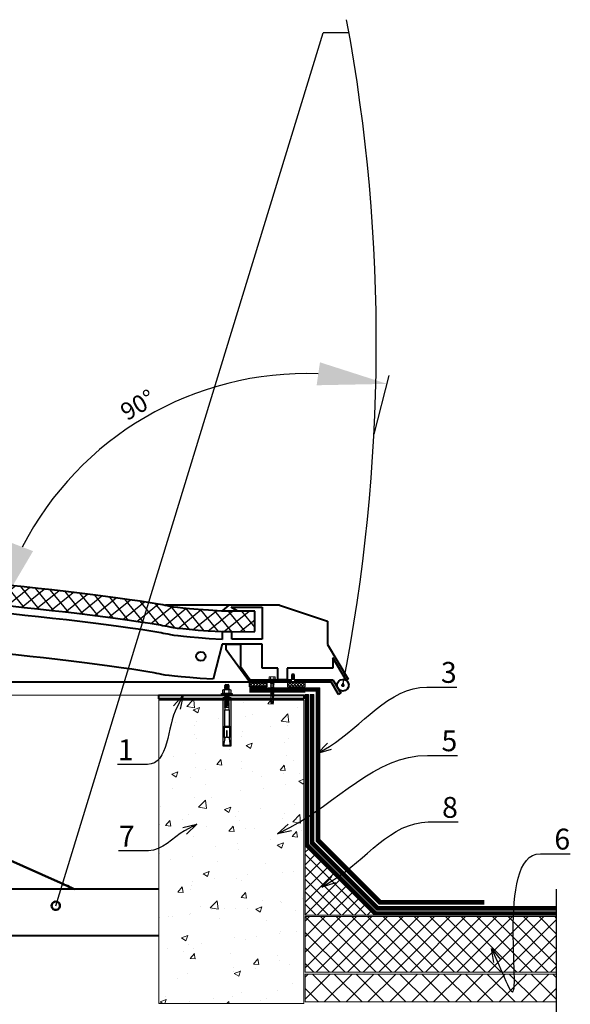
# Model space of a CAD drawing. Units: inches. Extents: x -30978 to 56427, y -10182 to 6789.
# Drawn here: x -19468 to -18676, y -9300 to -7885 of the extents above; entities that cross this region are included whole.
import ezdxf
from ezdxf import colors
from ezdxf.entities.mleader import LeaderData, LeaderLine
from ezdxf.lldxf.tags import DXFTag
from ezdxf.math import Vec2, Vec3

# ---------------------------------------------------------------- set-up
doc = ezdxf.new("R2010")
doc.units = ezdxf.units.IN
doc.header["$MEASUREMENT"] = 0
doc.linetypes.add('DASHED2', pattern=[0.375, 0.25, -0.125])
for name, color, linetype in [('AXES', 7, 'Continuous'), ('AXIS', 7, 'Continuous'), ('layer 1', 7, 'Continuous'), ('layer 2', 7, 'Continuous')]:
    doc.layers.add(name, color=color, linetype=linetype)
doc.styles.add('CPCW', font='cs_gost2304.shx', dxfattribs={"oblique": 15})
tags = doc.linetypes.add('New Line13', pattern=[22, 11, -3.3, 1.1, -2.2, 1.1, -3.3]).pattern_tags.tags
tags[14:15] = [DXFTag(74, 4), DXFTag(75, 0), DXFTag(340, '0'), DXFTag(46, 1.0), DXFTag(50, 0.0), DXFTag(44, 0.0), DXFTag(45, 0.0)]
tags[12:13] = [DXFTag(74, 4), DXFTag(75, 0), DXFTag(340, '0'), DXFTag(46, 1.0), DXFTag(50, 0.0), DXFTag(44, 0.0), DXFTag(45, 0.0)]
tags[10:11] = [DXFTag(74, 4), DXFTag(75, 0), DXFTag(340, '0'), DXFTag(46, 1.0), DXFTag(50, 0.0), DXFTag(44, 0.0), DXFTag(45, 0.0)]
tags[8:9] = [DXFTag(74, 4), DXFTag(75, 0), DXFTag(340, '0'), DXFTag(46, 1.0), DXFTag(50, 0.0), DXFTag(44, 0.0), DXFTag(45, 0.0)]
tags[6:7] = [DXFTag(74, 4), DXFTag(75, 0), DXFTag(340, '0'), DXFTag(46, 1.0), DXFTag(50, 0.0), DXFTag(44, 0.0), DXFTag(45, 0.0)]
tags[4:5] = [DXFTag(74, 4), DXFTag(75, 0), DXFTag(340, '0'), DXFTag(46, 1.0), DXFTag(50, 0.0), DXFTag(44, 0.0), DXFTag(45, 0.0)]
tags = doc.linetypes.add('New Line3', pattern=[22, 11, -3.3, 1.1, -2.2, 1.1, -3.3]).pattern_tags.tags
tags[14:15] = [DXFTag(74, 4), DXFTag(75, 0), DXFTag(340, '0'), DXFTag(46, 1.0), DXFTag(50, 0.0), DXFTag(44, 0.0), DXFTag(45, 0.0)]
tags[12:13] = [DXFTag(74, 4), DXFTag(75, 0), DXFTag(340, '0'), DXFTag(46, 1.0), DXFTag(50, 0.0), DXFTag(44, 0.0), DXFTag(45, 0.0)]
tags[10:11] = [DXFTag(74, 4), DXFTag(75, 0), DXFTag(340, '0'), DXFTag(46, 1.0), DXFTag(50, 0.0), DXFTag(44, 0.0), DXFTag(45, 0.0)]
tags[8:9] = [DXFTag(74, 4), DXFTag(75, 0), DXFTag(340, '0'), DXFTag(46, 1.0), DXFTag(50, 0.0), DXFTag(44, 0.0), DXFTag(45, 0.0)]
tags[6:7] = [DXFTag(74, 4), DXFTag(75, 0), DXFTag(340, '0'), DXFTag(46, 1.0), DXFTag(50, 0.0), DXFTag(44, 0.0), DXFTag(45, 0.0)]
tags[4:5] = [DXFTag(74, 4), DXFTag(75, 0), DXFTag(340, '0'), DXFTag(46, 1.0), DXFTag(50, 0.0), DXFTag(44, 0.0), DXFTag(45, 0.0)]
doc.dimstyles.new("M' 10", dxfattribs={"dimscale": 10, "dimtxt": 2.5, "dimasz": 1.5, "dimexe": 1.25, "dimexo": 0, "dimgap": 0.5, "dimtad": 1, "dimdec": 0, "dimtxsty": 'CPCW', "dimblk": 'ARCHTICK', "dimcen": 1.5, "dimdle": 1, "dimclrd": 256, "dimclre": 256, "dimclrt": 5, "dimadec": 0, "dimazin": 0, "dimtfac": 1, "dimtdec": 0, "dimtmove": 0, "dimatfit": 3, "dimldrblk": 'OPEN30', "dimfxl": 1.25, "dimarcsym": 0})

# ---------------------------------------------------------------- blocks, each defined once
blk = doc.blocks.new('A$C5039228F')
at = {"color": 0, "lineweight": 0}
for p, q in [((-4.2, 0.9), (-4.2, 4.3)), ((4.2, 0.9), (-4.2, 0.9)), ((-3.2, 4.5), (3.3, 4.5)), ((-2.3, 0.9), (-2.3, 4.3)), ((-2, -0.9), (-2, 0)), ((2.3, 0.9), (2.3, 4.3)), ((4.2, 4.3), (4.2, 0.9)), ((-2, -2.9), (-2, -1.4)), ((-2, -5), (-2, -3.5)), ((-2, -7), (-2, -5.5)), ((-2, -9), (-2, -7.5)), ((-2, -11), (-2, -9.5)), ((-2, -11), (-2, -10.6)), ((-2, -13.1), (-2, -11.6)), ((-2, -13.1), (-2, -12.6)), ((-2.1, -15.1), (-2, -13.6)), ((2, 0), (2, -0.5)), ((2, -1), (2, -2.5)), ((2, -3.1), (2, -4.5)), ((2, -5.1), (2, -6.5)), ((2, -7.1), (2, -8.6)), ((2, -9.2), (2, -10.6)), ((2, -10.2), (2, -10.6)), ((2, -11.2), (2, -12.6)), ((2, -12.2), (2, -12.6)), ((2, -13.2), (2, -14.7)), ((-2.1, -17.1), (-2.1, -15.6)), ((-2.1, -17.1), (-2.1, -16.5)), ((-2.1, -19.1), (-2.1, -17.6)), ((-2.1, -19.1), (-2.1, -18.7)), ((-2.1, -21.1), (-2.1, -19.6)), ((-2.1, -21.1), (-2.1, -20.7)), ((-2.1, -23.1), (-2.1, -21.7)), ((-2.1, -23.1), (-2.1, -22.6)), ((-2.1, -24.1), (-2.1, -23.6)), ((-2.1, -32.8), (-2.1, -23.7)), ((-2.1, -15.1), (-2.1, -14.6)), ((2, -14.2), (2, -14.7)), ((2, -15.3), (2, -16.6)), ((2, -16.1), (2, -16.6)), ((2, -17.2), (2, -32.9)), ((0, -34.2), (-2.1, -32.8)), ((0, -34.2), (1.5, -32.4)), ((2, -32.9), (0, -34.2)), ((1.5, -32.4), (2, -28.9))]:
    blk.add_line(p, q, dxfattribs=at)
blk.add_lwpolyline([(-5.1, 0.9), (-5.1, 0), (5.1, 0), (5.1, 0.9)], close=True, dxfattribs=at)
for points in [[(2.1, -0.5), (2.7, -0.8), (2.1, -1), (-2, -1.4), (-2.7, -1.2), (-2, -0.9), (2.1, -0.5)], [(2.1, -2.5), (2.7, -2.8), (2.1, -3.1), (-2, -3.5), (-2.7, -3.3), (-2, -2.9), (2.1, -2.5)], [(2, -4.5), (2.7, -4.8), (2.1, -5.1), (-2, -5.5), (-2.7, -5.3), (-2, -4.9), (2, -4.5)], [(2, -6.5), (2.7, -6.8), (2.1, -7.1), (-2, -7.5), (-2.7, -7.3), (-2, -7), (2, -6.5)], [(2, -8.6), (2.7, -8.9), (2.1, -9.1), (-2, -9.6), (-2.7, -9.3), (-2, -9), (2, -8.6)], [(2, -10.6), (2.7, -10.9), (2.1, -11.2), (-2, -11.6), (-2.7, -11.4), (-2, -11), (2, -10.6)], [(2, -12.6), (2.7, -12.9), (2.1, -13.2), (-2, -13.6), (-2.7, -13.4), (-2, -13), (2, -12.6)], [(2, -14.7), (2.7, -15), (2.1, -15.2), (-2, -15.7), (-2.7, -15.4), (-2, -15.1), (2, -14.7)], [(2, -16.6), (2.6, -16.9), (2.1, -17.2), (-2, -17.6), (-2.7, -17.4), (-2, -17.1), (2, -16.6)], [(1.5, -19.3), (-2, -19.6), (-2.7, -19.4), (-2, -19.1), (1.7, -18.7)], [(1.1, -21.4), (-2, -21.7), (-2.7, -21.4), (-2, -21.1), (1.2, -20.8)], [(0.9, -23.3), (-2, -23.6), (-2.7, -23.4), (-2, -23.1), (1, -22.8)], [(2, -18.6), (2.6, -18.9), (2.1, -19.2), (2, -19.2)], [(2, -18.6), (2, -18.6)], [(2, -19.7), (2, -19.7)], [(2, -20.7), (2.6, -21), (2.1, -21.3), (2, -21.3)], [(2, -20.7), (2, -20.7)], [(2, -21.7), (2, -21.7)], [(2, -22.6), (2.6, -22.9), (2.1, -23.2), (2, -23.2)], [(2, -22.6), (2, -22.6)], [(2, -23.7), (2, -23.7)]]:
    blk.add_lwpolyline(points, dxfattribs=at)
for centre, radius, start, end in [((-3.2, 2.1), 2.38, 67.3732, 113.3493), ((0, -8.5), 13, 79.5781, 100.3016), ((3.3, 2.1), 2.38, 67.3732, 113.3493), ((13.9, -30), 14.6, 153.0576, 196.783), ((16, -23.3), 15.1, 158.1076, 201.8292), ((-0.6, -32.9), 1.43, 86.7118, 176.6111)]:
    blk.add_arc(centre, radius, start, end, dxfattribs=at)
blk = doc.blocks.new('_Open30')
at = {"color": 0, "linetype": 'ByBlock', "lineweight": -2}
for p, q in [((-1, 0.268), (0, 0)), ((0, 0), (-1, -0.268)), ((0, 0), (-1, 0))]:
    blk.add_line(p, q, dxfattribs=at)
blk = doc.blocks.new('A$C64D37A52')
for p, q in [((-1.6, 14.3), (1.8, 14.3)), ((-6.2, 6.4), (-6.2, 1.7)), ((4.8, 6.7), (-4.9, 6.7)), ((4.8, 1.4), (-4.9, 1.4)), ((4.8, 1.4), (-4.9, 1.4)), ((4.8, 6.7), (-4.8, 6.7)), ((4.8, 1.4), (-4.8, 1.4)), ((-3.5, 1.7), (-3.5, 6.4)), ((-2.9, 11.7), (-2.9, 13)), ((-2.9, 12.8), (3.1, 12.8)), ((-2.9, 8.8), (-2.9, 10.8)), ((-2.9, 6.7), (-2.9, 7.9)), ((3.1, 13), (3.1, 11)), ((3.1, 10.3), (3.1, 8.1)), ((3.1, 7.3), (3.1, 6.7)), ((3.1, -0.2), (3.1, 0)), ((3.5, 1.7), (3.5, 6.4)), ((6.2, 1.7), (6.2, 6.4)), ((-2.9, -0.4), (-2.9, -2.5)), ((-2.9, -3.3), (-2.9, -5.4)), ((-2.9, -4.9), (-2.9, -5.4)), ((-2.9, -6.3), (-2.9, -8.4)), ((-2.9, -7.8), (-2.9, -8.4)), ((-2.9, -9.3), (-2.9, -11.5)), ((-2.9, -10.4), (-2.9, -21.9)), ((3.1, -3.1), (3.1, -1)), ((3.1, -6.1), (3.1, -3.9)), ((3.1, -6.1), (3.1, -5.5)), ((3.1, -9.1), (3.1, -6.9)), ((3.1, -9.1), (3.1, -8.4)), ((3.1, -12.1), (3.1, -9.9)), ((3.2, -21.9), (3.2, -12.1)), ((-2.9, -21.9), (3.2, -21.9))]:
    blk.add_line(p, q)
for points in [[(7.6, 1.4), (7.6, 0), (-7.6, 0), (-7.6, 1.4)], [(-4, -45.3), (4.2, -45.3), (4.2, -46.9), (-4, -46.9)]]:
    blk.add_lwpolyline(points, close=True)
for points in [[(-2.9, 11.7), (-3.9, 11.3), (-3, 10.8), (3.1, 10.2), (4.1, 10.6), (3.1, 11.1), (-2.9, 11.7)], [(-2.9, 8.8), (-3.9, 8.3), (-3, 7.9), (3.1, 7.3), (4.1, 7.6), (3.1, 8.1), (-2.9, 8.8)], [(-3.8, 0), (-3, -0.4), (3.1, -1), (4.1, -0.7), (3.1, -0.2), (1.6, 0)], [(-2.9, -2.5), (-3.9, -2.9), (-3, -3.3), (3.1, -3.9), (4.1, -3.6), (3.1, -3.1), (-2.9, -2.5)], [(-2.9, -5.4), (-3.9, -5.9), (-3, -6.3), (3.1, -6.9), (4.1, -6.6), (3.1, -6.1), (-2.9, -5.4)], [(-2.9, -8.4), (-3.9, -8.9), (-3, -9.3), (3.1, -9.9), (4.1, -9.6), (3.1, -9.1), (-2.9, -8.4)], [(-2.9, -11.5), (-3.9, -11.9), (-3, -12.3), (3.1, -13), (4.1, -12.6), (3.1, -12.1), (-2.9, -11.5)], [(-2.9, -14.4), (-3.9, -14.8), (-3, -15.3), (3.1, -15.9), (4.1, -15.5), (3.1, -15), (-2.9, -14.4)], [(-2.9, -17.4), (-3.9, -17.8), (-3, -18.2), (3.1, -18.8), (4.1, -18.5), (3.1, -18), (-2.9, -17.4)], [(-2.9, -45.3), (-2.9, -21.9), (3.2, -21.9), (3.2, -45.3)], [(-0.3, -62), (-3.5, -62), (-3.5, -46.9), (3.8, -46.9), (3.8, -62), (0.6, -62)], [(0.6, -62), (0.6, -52.3), (-0.3, -52.3), (-0.3, -62)], [(-2.9, -63.2), (-4.1, -70.2), (-4.1, -73.3), (0.1, -73.3)], [(-2.9, -63.2), (-2.9, -62)], [(3.2, -63.2), (4.4, -70.2), (4.4, -73.3), (0.1, -73.3)], [(3.2, -62), (3.2, -63.2)], [(3.2, -73.3), (-2.9, -73.3)]]:
    blk.add_lwpolyline(points)
for centre, radius, start, end in [((-1.6, 13), 1.33, 90, 180), ((1.8, 13), 1.33, 360, 90), ((-4.9, 3.1), 3.53, 66.5906, 112.5666), ((-4.8, 3.1), 3.53, 66.5906, 112.5666), ((-4.9, 4.9), 3.53, 247.4334, 293.4094), ((-4.9, 4.9), 3.53, 247.4334, 293.4094), ((-4.8, 4.9), 3.53, 247.4334, 293.4094), ((0, -12.7), 19.3, 79.6382, 100.3618), ((0, 20.7), 19.3, 259.6382, 280.3618), ((0, 20.7), 19.3, 259.6382, 280.3618), ((0, -12.6), 19.3, 79.6382, 100.3618), ((0, 20.7), 19.3, 259.6382, 280.3618), ((4.8, 3.1), 3.53, 66.5906, 112.5666), ((4.9, 3.1), 3.53, 66.5906, 112.5666), ((4.8, 4.9), 3.53, 247.4334, 293.4094), ((4.8, 4.9), 3.53, 247.4334, 293.4094), ((4.9, 4.9), 3.53, 247.4334, 293.4094)]:
    blk.add_arc(centre, radius, start, end)
blk = doc.blocks.new('*D47')
at = {"lineweight": -2, "transparency": 16777216}
blk.add_line((-18958.5, -8481.1), (-18936.5, -8396.5), dxfattribs=at)
blk.add_arc((-19055.5, -8853.3), 459.5, 87.8883, 152.7766, dxfattribs=at)
at = {"lineweight": 40, "transparency": 16777216}
for points in [[(-19036.2, -8377.6), (-19041, -8410.6), (-18939.7, -8408.6)], [(-19448.6, -8649), (-19479.7, -8637.1), (-19500, -8736.4)]]:
    blk.add_solid(points, dxfattribs=at)
at = {"layer": 'Defpoints', "color": 0, "lineweight": 40, "transparency": 16777216}
for p in [(-19177.2, -8410.2), (-18958.5, -8481.1), (-20096.2, -8579.7), (-19055.5, -8853.3), (-19055.5, -8853.3)]:
    blk.add_point(p, dxfattribs=at)
at = {"color": 5, "transparency": 16777216, "insert": (-19296.4, -8441.6), "char_height": 25, "attachment_point": 5, "rotation": 30.3324, "style": 'CPCW'}
blk.add_mtext('90°', dxfattribs=at)

msp = doc.modelspace()

# ---------------------------------------------------------------- hatches: boundary and pattern name
at = {"true_color": 0x000000}
h = msp.add_hatch(dxfattribs=at)
h.set_pattern_fill('ANSI37', color=18, scale=120, angle=84)
h.set_pattern_definition([(129, (9053.034, -11693.202), (-11.6571894, -9.439806), []), (219, (9053.034, -11693.202), (9.439806, -11.6571894), [])])
edge = h.paths.add_edge_path()
edge.add_spline(control_points=[(-19129.71, -8735.153), (-19129.71, -8735.153), (-19177.55, -8735.138), (-19177.55, -8735.138)], knot_values=[0, 0, 0, 0, 1, 1, 1, 1], degree=3, periodic=0)
edge.add_spline(control_points=[(-19129.71, -8764.633), (-19129.71, -8764.633), (-19129.71, -8735.153), (-19129.71, -8735.153)], knot_values=[0, 0, 0, 0, 1, 1, 1, 1], degree=3, periodic=0)
edge.add_spline(control_points=[(-19177.658, -8764.937), (-19177.658, -8764.937), (-19129.71, -8764.633), (-19129.71, -8764.633)], knot_values=[0, 0, 0, 0, 1, 1, 1, 1], degree=3, periodic=0)
edge.add_spline(control_points=[(-19177.658, -8764.937), (-19232.476, -8762.163), (-19258.259, -8756.825), (-19336.715, -8743.388), (-19495.936, -8725.312), (-19577.572, -8720.317), (-19577.57, -8720.291), (-19677.414, -8715.259), (-19720.439, -8716.543), (-19759.933, -8719.11), (-19797.056, -8721.01), (-19839.06, -8724.114), (-19884.315, -8727.207), (-19930.407, -8731.419), (-19975.182, -8736.157), (-20019.695, -8741.145), (-20069.743, -8747.941), (-20112.176, -8755.825), (-20134.079, -8759.587)], knot_values=[0, 0, 0, 0, 1, 2, 11, 11.45066633, 11.50755839, 11.72294914, 11.80639847, 11.8325243, 11.84239195, 11.84593433, 11.84713916, 11.84752985, 11.8476594, 11.8477081, 11.84771622, 11.84772435, 11.84772435, 11.84772435, 11.84772435], degree=3, periodic=0)
edge.add_spline(control_points=[(-19177.55, -8735.138), (-19232.369, -8732.364), (-19258.152, -8727.026), (-19336.607, -8713.589), (-19495.828, -8695.513), (-19577.465, -8690.518), (-19577.463, -8690.492), (-19677.306, -8685.46), (-19720.332, -8686.744), (-19759.826, -8689.311), (-19796.949, -8691.211), (-19838.953, -8694.315), (-19884.208, -8697.408), (-19930.3, -8701.62), (-19975.075, -8706.358), (-20019.588, -8711.346), (-20069.636, -8718.142), (-20112.068, -8726.026), (-20133.971, -8729.788)], knot_values=[0, 0, 0, 0, 1, 2, 11, 11.45066633, 11.50755839, 11.72294914, 11.80639847, 11.8325243, 11.84239195, 11.84593433, 11.84713916, 11.84752985, 11.8476594, 11.8477081, 11.84771622, 11.84772435, 11.84772435, 11.84772435, 11.84772435], degree=3, periodic=0)
edge.add_spline(control_points=[(-20134.079, -8759.587), (-20154.41, -8761.88), (-20176.516, -8763.826), (-20199.122, -8764.847), (-20199.122, -8764.847), (-20199.178, -8764.847)], knot_values=[0, 0, 0, 0, 1, 2, 3, 3, 3, 3], degree=3, periodic=0)
edge.add_spline(control_points=[(-20133.972, -8729.781), (-20154.304, -8732.074), (-20176.41, -8734.02), (-20199.016, -8735.041), (-20199.016, -8735.041), (-20199.072, -8735.041)], knot_values=[0, 0, 0, 0, 1, 2, 3, 3, 3, 3], degree=3, periodic=0)
edge.add_spline(control_points=[(-20246.186, -8735.276), (-20246.186, -8735.276), (-20199.072, -8735.041), (-20199.072, -8735.041)], knot_values=[0, 0, 0, 0, 1, 1, 1, 1], degree=3, periodic=0)
edge.add_spline(control_points=[(-20246.186, -8764.755), (-20246.186, -8764.755), (-20246.186, -8735.276), (-20246.186, -8735.276)], knot_values=[0, 0, 0, 0, 1, 1, 1, 1], degree=3, periodic=0)
edge.add_spline(control_points=[(-20199.178, -8764.847), (-20199.178, -8764.847), (-20246.186, -8764.633), (-20246.186, -8764.633)], knot_values=[0, 0, 0, 0, 1, 1, 1, 1], degree=3, periodic=0)
at = {"ltscale": 6.666667, "true_color": 0x000000}
h = msp.add_hatch(dxfattribs=at)
h.set_pattern_fill('ANSI37', color=18)
h.set_pattern_definition([(45, (15586.8276, 58825.349), (-2.24506403, 2.24506403), []), (135, (15586.8276, 58825.349), (-2.24506403, -2.24506403), [])])
h.paths.add_polyline_path([(-19137.599, -8837.931), (-19112.514, -8837.931), (-19112.514, -8843.931), (-19137.599, -8843.931)])
h = msp.add_hatch(dxfattribs=at)
h.set_pattern_fill('ANSI37', color=18)
h.set_pattern_definition([(45, (15586.8324, 58825.352), (-2.24506403, 2.24506403), []), (135, (15586.8324, 58825.352), (-2.24506403, -2.24506403), [])])
h.paths.add_polyline_path([(-19057.594, -8837.928), (-19082.678, -8837.928), (-19082.678, -8843.928), (-19057.594, -8843.928)])
at = {"lineweight": 0, "ltscale": 6.666667, "true_color": 0x000000}
h = msp.add_hatch(dxfattribs=at)
h.set_pattern_fill('AR-CONC', color=18, scale=0.5)
h.set_pattern_definition([(50, (9627.81, 58825.35), (91.092334, -7.96954), [9.525, -104.775]), (355, (9627.81, 58825.35), (-17.62171, 95.52842), [7.62, -83.82029]), (100.45144, (9635.4, 58824.685), (73.47062, 87.55888), [8.095, -89.04512]), (46.1842, (9627.81, 58850.75), (135.53952, -21.02116), [14.2875, -157.1625]), (96.63556, (9639.11, 58849), (118.70207, 123.71306), [12.1425, -133.5678]), (351.18415, (9627.81, 58850.75), (118.70207, 123.71306), [11.42998, -125.72987]), (21, (9640.51, 58844.4), (75.807196, -51.1326), [9.525, -104.775]), (326, (9640.51, 58844.4), (30.90101, 92.09398), [7.62, -83.82]), (71.45144, (9646.83, 58840.14), (106.70821, 40.96138), [8.095, -89.04497]), (37.5, (9627.813, 58825.35), (1.544302, 42.27752), [0, -82.804, 0, -85.09, 0, -84.1375]), (7.5, (9627.813, 58825.35), (33.40983, 50.090287), [0, -48.514, 0, -80.899, 0, -32.0675]), (327.5, (9599.492, 58825.35), (67.795298, -2.864372), [0, -31.75, 0, -99.06, 0, -131.445]), (317.5, (9586.79, 58825.35), (74.06459, 12.713246), [0, -41.275, 0, -65.786, 0, -93.345])])
h.paths.add_polyline_path([(-19267.839, -8863.393), (-19059.599, -8863.393), (-19059.599, -9299.393), (-19267.839, -9299.393)])
h = msp.add_hatch(dxfattribs=at)
h.set_pattern_fill('ANSI37', color=18, scale=4)
h.set_pattern_definition([(45, (15586.828, 58825.349), (-8.9802561, 8.9802561), []), (135, (15586.828, 58825.349), (-8.9802561, -8.9802561), [])])
h.paths.add_polyline_path([(-19057.599, -9072.393), (-18957.599, -9172.393), (-19057.599, -9172.393)])
h = msp.add_hatch(dxfattribs=at)
h.set_pattern_fill('ANSI37', color=18, scale=5)
h.set_pattern_definition([(45, (15586.828, 58825.349), (-11.22532, 11.22532), []), (135, (15586.828, 58825.349), (-11.22532, -11.22532), [])])
h.paths.add_polyline_path([(-19057.599, -9174.393), (-18696.498, -9174.393), (-18696.498, -9254.393), (-19057.599, -9254.393)])
h = msp.add_hatch(dxfattribs=at)
h.set_pattern_fill('ANSI37', color=18, scale=7)
h.set_pattern_definition([(45, (15586.828, 58825.35), (-15.715448, 15.715448), []), (135, (15586.828, 58825.35), (-15.715448, -15.715448), [])])
h.paths.add_polyline_path([(-19057.599, -9256.893), (-18696.498, -9256.893), (-18696.498, -9296.893), (-19057.599, -9296.893)])

# ---------------------------------------------------------------- linework, layer by layer
at = {"color": 18, "linetype": 'New Line3', "true_color": 0x000000}
msp.add_line((-18994.408, -7904.156), (-19031.414, -7904.156), dxfattribs=at)
at = {"lineweight": 40}
for p, q in [((-19094.316, -8726.731), (-19258.108, -8726.731)), ((-19167.193, -8726.78), (-19176.88, -8735.041)), ((-19155.194, -8735.041), (-19163.815, -8729.534)), ((-19163.815, -8729.534), (-19119.387, -8729.534)), ((-19119.387, -8729.534), (-19119.387, -8775.624)), ((-19094.316, -8726.731), (-19025.35, -8749.668)), ((-19176.88, -8735.041), (-19155.194, -8735.041)), ((-19025.35, -8749.668), (-19025.35, -8783.114)), ((-19162.72, -8764.84), (-19176.717, -8764.84)), ((-19176.717, -8764.84), (-19176.717, -8775.915)), ((-19162.72, -8775.624), (-19162.72, -8764.84)), ((-19176.645, -8782.687), (-19189.564, -8832.901)), ((-19119.229, -8782.687), (-19176.645, -8782.687)), ((-19171.22, -8790.963), (-19171.22, -8782.687)), ((-19171.22, -8782.687), (-19150.217, -8782.687)), ((-19119.387, -8775.624), (-19162.72, -8775.624)), ((-19150.217, -8782.687), (-19150.217, -8815.059)), ((-19119.229, -8817.347), (-19119.229, -8782.687)), ((-19025.35, -8783.114), (-18995.757, -8832.953)), ((-19137.496, -8836.937), (-19171.22, -8790.963)), ((-18998.659, -8834.611), (-19017.592, -8802.292)), ((-19017.592, -8802.292), (-19017.592, -8817.209)), ((-19150.217, -8815.059), (-19136.313, -8834.129)), ((-19096.775, -8817.347), (-19119.229, -8817.347)), ((-19096.775, -8833.92), (-19096.775, -8817.347)), ((-19017.592, -8817.209), (-19083.232, -8817.209)), ((-19083.232, -8817.209), (-19083.232, -8833.92)), ((-19073.26, -8826.455), (-19076.458, -8826.455)), ((-19076.458, -8826.455), (-19076.457, -8834.124)), ((-19073.26, -8834.124), (-19073.26, -8826.455)), ((-19136.313, -8834.129), (-19076.457, -8834.124)), ((-19083.232, -8833.92), (-19096.775, -8833.92)), ((-19073.26, -8834.124), (-19017.811, -8834.119)), ((-19009.553, -8854.972), (-19020.202, -8836.937)), ((-19017.811, -8834.119), (-19006.299, -8853.051)), ((-18995.757, -8832.953), (-18998.659, -8834.611)), ((-19006.299, -8853.051), (-19009.553, -8854.972))]:
    msp.add_line(p, q, dxfattribs=at)
at = {"color": 18, "lineweight": 40, "true_color": 0x000000}
for p, q in [((-19005.604, -8841.75), (-19000.824, -8841.75)), ((-19003.214, -8839.03), (-19003.214, -8844.278)), ((-19267.839, -9134.831), (-20234.654, -9134.831)), ((-19267.839, -9201.81), (-20234.684, -9201.81))]:
    msp.add_line(p, q, dxfattribs=at)
at = {"color": 18, "lineweight": 0, "ltscale": 6.666667, "true_color": 0x000000}
msp.add_line((-20011.666, -8855.818), (-19267.839, -8855.818), dxfattribs=at)
at = {"color": 18, "ltscale": 6.666667, "true_color": 0x000000}
for points in [[(-19137.599, -8837.931), (-19112.514, -8837.931), (-19112.514, -8843.931), (-19137.599, -8843.931)], [(-19057.599, -8837.931), (-19082.683, -8837.931), (-19082.683, -8843.931), (-19057.599, -8843.931)]]:
    msp.add_lwpolyline(points, close=True, dxfattribs=at)
at = {"color": 18, "lineweight": 40, "ltscale": 6.666667, "true_color": 0x000000}
msp.add_lwpolyline([(-19059.599, -8861.393), (-19267.839, -8861.393), (-19267.839, -8855.818), (-19059.599, -8855.818)], close=True, dxfattribs=at)
at = {"color": 18, "linetype": 'DASHED2', "lineweight": 18, "ltscale": 10, "true_color": 0x000000, "const_width": 5}
for points in [[(-19137.599, -8847.893), (-19039.099, -8847.893), (-19039.099, -9064.731), (-18949.936, -9153.893), (-18799.936, -9153.893)], [(-19055.099, -8855.245), (-19055.099, -9071.358), (-18956.563, -9169.893), (-18696.498, -9169.893)], [(-19047.599, -8855.245), (-19047.599, -8855.245), (-19047.599, -9068.251), (-18953.456, -9162.393), (-18696.498, -9162.393)]]:
    msp.add_lwpolyline(points, dxfattribs=at)
at = {"color": 18, "lineweight": 18, "ltscale": 6.666667, "true_color": 0x000000}
for points in [[(-19137.599, -8845.393), (-19036.599, -8845.393), (-19036.599, -9063.695), (-18948.9, -9151.393), (-18799.936, -9151.393)], [(-19137.599, -8850.393), (-19041.599, -8850.393), (-19041.599, -9065.766), (-18950.971, -9156.393), (-18799.936, -9156.393)], [(-19057.599, -8855.245), (-19057.599, -8855.245), (-19057.599, -9072.393), (-18957.599, -9172.393), (-18696.498, -9172.393)], [(-19052.599, -8855.245), (-19052.599, -8855.245), (-19052.599, -9070.322), (-18955.528, -9167.393), (-18696.498, -9167.393)], [(-19050.099, -8855.245), (-19050.099, -9069.287), (-18954.492, -9164.893), (-18696.498, -9164.893)], [(-19045.099, -8855.245), (-19045.099, -9067.216), (-18952.421, -9159.893), (-18696.498, -9159.893)]]:
    msp.add_lwpolyline(points, dxfattribs=at)
at = {"color": 18, "ltscale": 6.666667, "true_color": 0x000000}
for points in [[(-19137.599, -8851.393), (-19057.599, -8851.393)], [(-19137.594, -8851.39), (-19057.594, -8851.39)]]:
    msp.add_lwpolyline(points, dxfattribs=at)
at = {"color": 18, "lineweight": 0, "ltscale": 6.666667, "true_color": 0x000000}
for points in [[(-19052.599, -8855.245), (-19057.599, -8855.245)], [(-19045.099, -8855.245), (-19050.099, -8855.245)]]:
    msp.add_lwpolyline(points, dxfattribs=at)
for points in [[(-19267.839, -8863.393), (-19059.599, -8863.393), (-19059.599, -9299.393), (-19267.839, -9299.393)], [(-19057.599, -9174.393), (-18696.498, -9174.393), (-18696.498, -9254.393), (-19057.599, -9254.393)], [(-19057.599, -9256.893), (-18696.498, -9256.893), (-18696.498, -9296.893), (-19057.599, -9296.893)]]:
    msp.add_lwpolyline(points, close=True, dxfattribs=at)
at = {"color": 18, "true_color": 0x000000}
msp.add_lwpolyline([(-19175.54, -8859.606), (-19164.418, -8859.606), (-19164.418, -8929.504), (-19175.54, -8929.504)], close=True, dxfattribs=at)
at = {"color": 18, "lineweight": 18, "ltscale": 6.666667, "true_color": 0x000000}
msp.add_lwpolyline([(-19057.599, -9072.393), (-19057.599, -9072.393), (-18957.599, -9172.393), (-19057.599, -9172.393)], close=True, dxfattribs=at)
at = {"color": 18, "true_color": 0x000000}
msp.add_lwpolyline([(-18696.498, -9134.893), (-18696.498, -9353.605), (-18711.498, -9363.605), (-18681.498, -9368.605), (-18696.498, -9378.605), (-18696.498, -9454.818)], dxfattribs=at)
at = {"color": 18, "lineweight": 40, "true_color": 0x000000}
msp.add_circle((-19003.214, -8841.701), 8.387, dxfattribs=at)
at = {"color": 18, "linetype": 'New Line13', "true_color": 0x000000}
msp.add_arc((-21498.858, -8349.42), 2543.724, 348.842359, 10.516635, dxfattribs=at)
at = {"color": 18, "lineweight": 40, "true_color": 0x000000}
for points in [[(-19177.55, -8735.138), (-19232.369, -8732.364), (-19258.152, -8727.026), (-19336.607, -8713.589), (-19495.828, -8695.513), (-19577.465, -8690.518), (-19577.463, -8690.492), (-19677.306, -8685.46), (-19720.332, -8686.744), (-19759.826, -8689.311), (-19796.949, -8691.211), (-19838.953, -8694.315), (-19884.208, -8697.408), (-19930.3, -8701.62), (-19975.075, -8706.358), (-20019.588, -8711.346), (-20069.636, -8718.142), (-20112.068, -8726.026), (-20133.971, -8729.788)], [(-19177.658, -8764.937), (-19232.476, -8762.163), (-19258.259, -8756.825), (-19336.715, -8743.388), (-19495.936, -8725.312), (-19577.572, -8720.317), (-19577.57, -8720.291), (-19677.414, -8715.259), (-19720.439, -8716.543), (-19759.933, -8719.11), (-19797.056, -8721.01), (-19839.06, -8724.114), (-19884.315, -8727.207), (-19930.407, -8731.419), (-19975.182, -8736.157), (-20019.695, -8741.145), (-20069.743, -8747.941), (-20112.176, -8755.825), (-20134.079, -8759.587)], [(-19176.717, -8775.915), (-19231.536, -8773.14), (-19257.319, -8767.803), (-19335.774, -8754.366), (-19494.995, -8736.29), (-19576.632, -8731.295), (-19576.63, -8731.269), (-19676.473, -8726.237), (-19719.499, -8727.521), (-19758.993, -8730.088), (-19796.116, -8731.988), (-19838.12, -8735.091), (-19883.375, -8738.185), (-19929.467, -8742.397), (-19974.242, -8747.135), (-20018.755, -8752.122), (-20068.803, -8758.919), (-20111.235, -8766.802), (-20133.138, -8770.565)], [(-19189.564, -8832.901), (-19244.382, -8830.126), (-19270.166, -8824.788), (-19348.621, -8811.351), (-19507.842, -8793.275), (-19589.479, -8788.28), (-19589.476, -8788.254), (-19689.32, -8783.222), (-19732.346, -8784.506), (-19771.839, -8787.073), (-19808.962, -8788.973), (-19850.966, -8792.077), (-19896.221, -8795.17), (-19942.313, -8799.382), (-19987.089, -8804.12), (-20031.601, -8809.108), (-20081.65, -8815.904), (-20124.082, -8823.788), (-20145.985, -8827.55)]]:
    msp.add_open_spline(points, degree=3, knots=[0, 0, 0, 0, 1, 2, 11, 11.45066633, 11.50755839, 11.72294914, 11.80639847, 11.8325243, 11.84239195, 11.84593433, 11.84713916, 11.84752985, 11.8476594, 11.8477081, 11.84772197, 11.84772435, 11.84772435, 11.84772435, 11.84772435], dxfattribs=at)
at = {"layer": 'AXES', "lineweight": 40}
for points in [[(-19129.71, -8735.153), (-19129.71, -8735.153), (-19177.55, -8735.138), (-19177.55, -8735.138)], [(-19177.658, -8764.937), (-19177.658, -8764.937), (-19129.71, -8764.633), (-19129.71, -8764.633)]]:
    msp.add_open_spline(points, degree=3, dxfattribs=at)
msp.add_open_spline([(-19207.333, -8793.584), (-19211.016, -8793.584), (-19214.002, -8796.57), (-19214.002, -8800.253), (-19214.002, -8800.253), (-19214.002, -8803.935), (-19211.016, -8806.919), (-19207.333, -8806.919), (-19207.333, -8806.919), (-19203.651, -8806.919), (-19200.665, -8803.935), (-19200.665, -8800.253), (-19200.665, -8800.253), (-19200.665, -8796.57), (-19203.651, -8793.584), (-19207.333, -8793.584)], degree=3, knots=[0, 0, 0, 0, 0.2, 0.2, 0.2, 0.20000001, 0.4, 0.4, 0.4, 0.40000001, 0.6, 0.6, 0.6, 0.60000001, 1, 1, 1, 1], dxfattribs=at)
at = {"layer": 'AXIS', "color": 18, "lineweight": 40, "true_color": 0x000000}
msp.add_open_spline([(-20066.918, -8836.928), (-19670.125, -8836.928), (-19020.202, -8836.937), (-19020.202, -8836.937)], degree=3, dxfattribs=at)
at = {"layer": 'layer 1', "linetype": 'New Line13', "lineweight": 25}
msp.add_open_spline([(-19415.947, -9158.713), (-19415.947, -9158.713), (-19031.414, -7904.156), (-19031.414, -7904.156)], degree=3, dxfattribs=at)
at = {"layer": 'layer 1', "lineweight": 50}
for points, knots in [([(-20026.409, -8849.21), (-20026.409, -8849.21), (-19690.472, -8999.784), (-19409.375, -9125.777), (-19402.61, -9128.809), (-19395.877, -9131.827), (-19389.176, -9134.831)], [0, 0, 0, 0, 0.581622813, 0.581622813, 0.581622813, 0.595620305, 0.595620305, 0.595620305, 0.595620305]), ([(-19409.995, -9157.956), (-19410.413, -9154.668), (-19413.416, -9152.342), (-19416.705, -9152.761), (-19416.705, -9152.761), (-19419.991, -9153.178), (-19422.317, -9156.182), (-19421.899, -9159.47), (-19421.899, -9159.47), (-19421.481, -9162.758), (-19418.477, -9165.084), (-19415.191, -9164.667), (-19415.191, -9164.667), (-19411.903, -9164.248), (-19409.577, -9161.245), (-19409.995, -9157.956)], [0, 0, 0, 0, 0.2, 0.2, 0.2, 0.20000001, 0.4, 0.4, 0.4, 0.40000001, 0.6, 0.6, 0.6, 0.60000001, 1, 1, 1, 1])]:
    msp.add_open_spline(points, degree=3, knots=knots, dxfattribs=at)
at = {"layer": 'layer 2', "lineweight": 40}
msp.add_open_spline([(-19129.71, -8764.633), (-19129.71, -8764.633), (-19129.71, -8735.153), (-19129.71, -8735.153)], degree=3, dxfattribs=at)

# ---------------------------------------------------------------- block references
at = {"color": 18, "lineweight": 0, "true_color": 0x000000}
msp.add_blockref('A$C5039228F', (-19104.846, -8834.113), dxfattribs=at)
at = {"color": 18, "true_color": 0x000000}
msp.add_blockref('A$C64D37A52', (-19170.135, -8855.13), dxfattribs=at)

# ---------------------------------------------------------------- dimensions: what is measured, and where the dimension line sits
dim = msp.add_angular_dim_2l(base=(-19177.209, -8410.155), line1=((-19055.535, -8853.295), (-20096.216, -8579.682)), line2=((-19055.535, -8853.295), (-18958.542, -8481.053)), dimstyle="M' 10", override={"dimasz": 10, "dimsah": 1}, dxfattribs=at)
dim.commit()
dim.dimension.update_dxf_attribs({"geometry": '*D47', "text_midpoint": (-19296.448, -8441.557)})

# ---------------------------------------------------------------- leaders
at = {"color": 18, "ltscale": 6.666667, "true_color": 0x000000}
ml = msp.add_multileader_mtext('Standard', dxfattribs=at)
ml.set_content('3', color=(0, 0, 0), style='CPCW')
ml.set_leader_properties()
ml.set_arrow_properties(name='OPEN30')
ml.build(insert=Vec2(0, 0))
ml.multileader.update_dxf_attribs({"leader_type": 2, "has_text_frame": 1, "text_left_attachment_type": 6, "text_right_attachment_type": 6, "dogleg_length": 0.36, "arrow_head_size": 20, "scale": 10})
ctx = ml.context
ctx.base_point, ctx.scale, ctx.char_height, ctx.arrow_head_size, ctx.landing_gap_size, ctx.plane_origin = Vec3(-18882.36, -8844.341), 10, 30, 20, 20, Vec3(-18732.858, -8939.975)
ctx.left_attachment, ctx.right_attachment = 6, 6
notes = []
notes.append((ctx, [(1, (1, 1, 0), (-18885.96, -8844.341), (1, 0), 3.6, [(0, [(-19039.814, -8939.975)], 0, [])])]))
ctx.mtext.insert, ctx.mtext.line_spacing_style, ctx.mtext.flow_direction = Vec3(-18862.36, -8808.341), 2, 5
ml = msp.add_multileader_mtext('Standard', dxfattribs=at)
ml.set_content('1', color=(0, 0, 0), style='CPCW')
ml.set_leader_properties()
ml.set_arrow_properties(name='OPEN30')
ml.build(insert=Vec2(0, 0))
ml.multileader.update_dxf_attribs({"leader_type": 2, "has_text_frame": 1, "text_left_attachment_type": 6, "text_right_attachment_type": 6, "dogleg_length": 0.36, "arrow_head_size": 20, "scale": 10})
ctx = ml.context
ctx.base_point, ctx.scale, ctx.char_height, ctx.arrow_head_size, ctx.landing_gap_size, ctx.plane_origin = Vec3(-19332.859, -8955.544), 10, 30, 20, 20, Vec3(-19236.619, -8797.216)
ctx.left_attachment, ctx.right_attachment, ctx.text_align_type = 6, 6, 2
notes.append((ctx, [(0, (1, 1, 0), (-19280.585, -8955.544), (-1, 0), 3.6, [(0, [(-19232.897, -8855.818)], 0, [])])]))
ctx.mtext.insert, ctx.mtext.alignment, ctx.mtext.line_spacing_style, ctx.mtext.flow_direction = Vec3(-19304.185, -8919.544), 3, 2, 5
ml = msp.add_multileader_mtext('Standard', dxfattribs=at)
ml.set_content('5', color=(0, 0, 0), style='CPCW')
ml.set_leader_properties()
ml.set_arrow_properties(name='OPEN30')
ml.build(insert=Vec2(0, 0))
ml.multileader.update_dxf_attribs({"leader_type": 2, "has_text_frame": 1, "text_left_attachment_type": 6, "text_right_attachment_type": 6, "dogleg_length": 0.36, "arrow_head_size": 20, "scale": 10})
ctx = ml.context
ctx.base_point, ctx.scale, ctx.char_height, ctx.arrow_head_size, ctx.landing_gap_size, ctx.plane_origin = Vec3(-18881.505, -8942.618), 10, 30, 20, 20, Vec3(-18723.017, -9055.514)
ctx.left_attachment, ctx.right_attachment = 6, 6
notes.append((ctx, [(1, (1, 1, 0), (-18885.105, -8942.618), (1, 0), 3.6, [(0, [(-19097.312, -9055.514)], 0, [])])]))
ctx.mtext.insert, ctx.mtext.line_spacing_style, ctx.mtext.flow_direction = Vec3(-18861.505, -8906.618), 2, 5
ml = msp.add_multileader_mtext('Standard', dxfattribs=at)
ml.set_content('8', color=(0, 0, 0), style='CPCW')
ml.set_leader_properties()
ml.set_arrow_properties(name='OPEN30')
ml.build(insert=Vec2(0, 0))
ml.multileader.update_dxf_attribs({"leader_type": 2, "has_text_frame": 1, "text_left_attachment_type": 6, "text_right_attachment_type": 6, "dogleg_length": 0.36, "arrow_head_size": 20, "scale": 10})
ctx = ml.context
ctx.base_point, ctx.scale, ctx.char_height, ctx.arrow_head_size, ctx.landing_gap_size, ctx.plane_origin = Vec3(-18880.649, -9038.331), 10, 30, 20, 20, Vec3(-18659.324, -9108.065)
ctx.left_attachment, ctx.right_attachment = 6, 6
notes.append((ctx, [(1, (1, 1, 0), (-18884.249, -9038.331), (1, 0), 3.6, [(0, [(-19033.619, -9131.83)], 0, [])])]))
ctx.mtext.insert, ctx.mtext.line_spacing_style, ctx.mtext.flow_direction = Vec3(-18860.649, -9002.331), 2, 5
ml = msp.add_multileader_mtext('Standard', dxfattribs=at)
ml.set_content('7', color=(0, 0, 0), style='CPCW')
ml.set_leader_properties()
ml.set_arrow_properties(name='OPEN30')
ml.build(insert=Vec2(0, 0))
ml.multileader.update_dxf_attribs({"leader_type": 2, "has_text_frame": 1, "text_left_attachment_type": 6, "text_right_attachment_type": 6, "dogleg_length": 0.36, "arrow_head_size": 20, "scale": 10})
ctx = ml.context
ctx.base_point, ctx.scale, ctx.char_height, ctx.arrow_head_size, ctx.landing_gap_size, ctx.plane_origin = Vec3(-19345.001, -9079.821), 10, 30, 20, 20, Vec3(-19248.77, -8928.566)
ctx.left_attachment, ctx.right_attachment, ctx.text_align_type = 6, 6, 2
notes.append((ctx, [(0, (1, 1, 0), (-19279.077, -9079.821), (-1, 0), 3.6, [(0, [(-19213.345, -9041.408)], 0, [])])]))
ctx.mtext.insert, ctx.mtext.alignment, ctx.mtext.line_spacing_style, ctx.mtext.flow_direction = Vec3(-19302.677, -9043.821), 3, 2, 5
ml = msp.add_multileader_mtext('Standard', dxfattribs=at)
ml.set_content('6', color=(0, 0, 0), style='CPCW')
ml.set_leader_properties()
ml.set_arrow_properties(name='OPEN30')
ml.build(insert=Vec2(0, 0))
ml.multileader.update_dxf_attribs({"leader_type": 2, "has_text_frame": 1, "text_left_attachment_type": 6, "text_right_attachment_type": 6, "dogleg_length": 0.36, "arrow_head_size": 20, "scale": 10})
ctx = ml.context
ctx.base_point, ctx.scale, ctx.char_height, ctx.arrow_head_size, ctx.landing_gap_size, ctx.plane_origin = Vec3(-18719.259, -9083.943), 10, 30, 20, 20, Vec3(-18566.133, -9144.738)
ctx.left_attachment, ctx.right_attachment = 6, 6
notes.append((ctx, [(1, (1, 1, 0), (-18722.859, -9083.943), (1, 0), 3.6, [(1, [(-18789.735, -9220.092), (-18762.763, -9279.48)], 0, [])])]))
ctx.mtext.insert, ctx.mtext.line_spacing_style, ctx.mtext.flow_direction = Vec3(-18699.259, -9047.943), 2, 5
for ctx, leaders in notes:
    for number, flags, end, landing, length, lines in leaders:
        leader = LeaderData()
        leader.index, (leader.has_last_leader_line, leader.has_dogleg_vector, leader.attachment_direction) = number, flags
        leader.last_leader_point, leader.dogleg_vector, leader.dogleg_length = Vec3(end), Vec3(landing), length
        for number, points, colour, breaks in lines:
            line = LeaderLine()
            line.index, line.vertices, line.color, line.breaks = number, Vec3.list(points), colors.encode_raw_color(colour), breaks
            leader.lines.append(line)
        ctx.leaders.append(leader)

doc.saveas('drawing.dxf')
